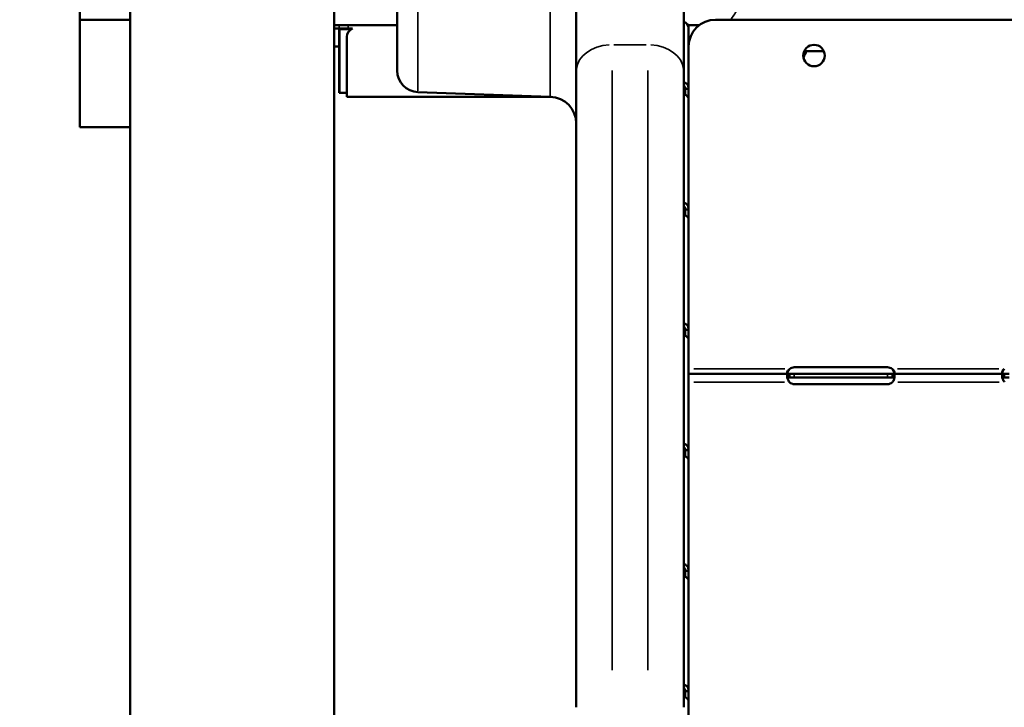
# Model space of a CAD drawing. Units: millimetres. Extents: x 0 to 13321, y 0 to 11766.
# Drawn here: x 3909 to 4459, y 8185 to 8568 of the extents above; entities that cross this region are included whole.
import ezdxf

# ---------------------------------------------------------------- set-up
doc = ezdxf.new("R2010")
doc.units = ezdxf.units.MM
doc.layers.add('MD_Visible', color=7, linetype='Continuous', lineweight=50)
doc.layers.add('MD_Visible Narrow', color=7, linetype='Continuous', lineweight=35)
doc.dimstyles.new('DİLARA 5', dxfattribs={"dimtxt": 250, "dimasz": 100, "dimexe": 0, "dimexo": 100, "dimgap": 50, "dimtad": 2, "dimdec": 0, "dimlfac": 0.1, "dimrnd": 5, "dimtxsty": 'Standard', "dimcen": 0, "dimse1": 1, "dimse2": 1, "dimclrd": 256, "dimadec": 0, "dimazin": 0, "dimtfac": 1, "dimtdec": 0, "dimtix": 1, "dimtmove": 0, "dimatfit": 3, "dimfxl": 1, "dimarcsym": 0})

# ---------------------------------------------------------------- blocks, each defined once
blk = doc.blocks.new('CustomObjectsInViewport16_0')
at = {"layer": 'MD_Visible', "extrusion": (0, 1, 0)}
for p, q in [((3970.34, 7571.39), (3970.34, 9504.38)), ((4084.34, 7571.39), (4084.34, 9496.64)), ((4279.48, 9079.64), (4279.48, 8539.63)), ((4219.48, 8539.63), (4219.48, 9052.33)), ((4119.48, 8737.64), (4119.48, 8539.98)), ((3942.33, 8568.38), (3942.33, 8593.38)), ((3942.33, 8508.38), (3942.33, 8568.38)), ((3942.33, 8568.38), (3970.34, 8568.38)), ((4297.25, 8568.38), (4917.25, 8568.38)), ((4087.16, 8565.39), (4084.34, 8565.39)), ((4087.16, 8563.39), (4084.34, 8563.39)), ((4087.74, 8563.39), (4084.34, 8563.39)), ((4087.13, 8563.15), (4087.26, 8563.15)), ((4087.13, 8527.65), (4087.13, 8563.15)), ((4087.16, 8565.39), (4092.14, 8565.39)), ((4087.16, 8563.39), (4092.14, 8563.39)), ((4087.26, 8563.15), (4094.01, 8563.15)), ((4087.26, 8563.15), (4087.26, 8527.65)), ((4087.74, 8563.39), (4094.53, 8563.39)), ((4119.48, 8565.39), (4092.14, 8565.39)), ((4092.14, 8563.39), (4094.53, 8563.39)), ((4288.26, 8565.39), (4281.88, 8565.39)), ((4282.25, 8564.03), (4282.25, 8529.78)), ((4091.36, 8527.39), (4091.36, 8558.74)), ((4087.13, 8553.39), (4084.34, 8553.39)), ((4356.06, 8550.88), (4347.06, 8550.88)), ((4219.48, 8539.63), (4219.48, 8184.61)), ((4279.48, 8184.61), (4279.48, 8539.63)), ((4087.26, 8527.65), (4087.13, 8527.65)), ((4087.26, 8527.65), (4091.36, 8527.65)), ((4205, 8525.4), (4131.06, 8527.99)), ((4280.25, 8529.78), (4281.01, 8529.78)), ((4280.25, 8529.78), (4280.25, 8526.56)), ((4281.01, 8529.78), (4282.25, 8529.78)), ((4282.25, 8529.78), (4282.25, 8524.31)), ((4091.35, 8527.39), (4091.36, 8527.39)), ((4091.35, 8525.39), (4091.35, 8527.39)), ((4091.35, 8525.39), (4205.36, 8525.39)), ((4157.42, 8525.39), (4157.42, 8525.38)), ((4157.42, 8525.38), (4205.4, 8525.38)), ((4282.25, 8524.31), (4282.25, 8462.53)), ((3970.34, 8508.38), (3942.33, 8508.38)), ((4280.25, 8462.53), (4281.01, 8462.53)), ((4280.25, 8462.53), (4280.25, 8459.31)), ((4281.01, 8462.53), (4282.25, 8462.53)), ((4282.25, 8462.53), (4282.25, 8457.06)), ((4282.25, 8457.06), (4282.25, 8395.29)), ((4280.25, 8395.29), (4281.01, 8395.29)), ((4280.25, 8395.29), (4280.25, 8392.07)), ((4281.01, 8395.29), (4282.25, 8395.29)), ((4282.25, 8395.29), (4282.25, 8389.82)), ((4282.25, 8389.82), (4282.25, 8370.77)), ((4341.25, 8374.4), (4393.25, 8374.4)), ((4338.5, 8370.77), (4282.25, 8370.77)), ((4282.25, 8370.77), (4282.25, 8366.07)), ((4338.5, 8370.77), (4341.25, 8370.77)), ((4338.5, 8370.77), (4338.5, 8369.67)), ((4338.5, 8369.67), (4338.5, 8368.77)), ((4338.5, 8368.77), (4341.25, 8368.77)), ((4341.25, 8370.77), (4393.25, 8370.77)), ((4341.25, 8368.77), (4393.25, 8368.77)), ((4393.25, 8370.77), (4396, 8370.77)), ((4393.25, 8368.77), (4396, 8368.77)), ((4396, 8369.19), (4396, 8370.77)), ((4458.34, 8370.77), (4396, 8370.77)), ((4396, 8368.77), (4396, 8369.19)), ((4458.34, 8370.77), (4461.25, 8370.77)), ((4458.34, 8370.77), (4458.34, 8369.66)), ((4458.34, 8369.66), (4458.34, 8368.77)), ((4458.34, 8368.77), (4461.25, 8368.77)), ((4282.25, 8365.28), (4282.25, 8366.07)), ((4282.25, 8365.28), (4282.25, 8328.04)), ((4393.25, 8364.98), (4341.25, 8364.98)), ((4280.25, 8328.04), (4281.01, 8328.04)), ((4280.25, 8328.04), (4280.25, 8324.82)), ((4281.01, 8328.04), (4282.25, 8328.04)), ((4282.25, 8328.04), (4282.25, 8322.57)), ((4282.25, 8322.57), (4282.25, 8260.8)), ((4280.25, 8260.8), (4281.01, 8260.8)), ((4280.25, 8260.8), (4280.25, 8257.58)), ((4281.01, 8260.8), (4282.25, 8260.8)), ((4282.25, 8260.8), (4282.25, 8255.32)), ((4282.25, 8255.32), (4282.25, 8193.55)), ((4280.25, 8193.55), (4281.01, 8193.55)), ((4280.25, 8193.55), (4280.25, 8190.33)), ((4281.01, 8193.55), (4282.25, 8193.55)), ((4282.25, 8193.55), (4282.25, 8188.08)), ((4282.25, 8188.08), (4282.25, 8171.88))]:
    blk.add_line(p, q, dxfattribs=at)
at = {"layer": 'MD_Visible', "extrusion": (1.22465e-16, 0, -1)}
blk.add_circle((-4352.25, 8548.38), 6, dxfattribs=at)
for centre, radius, start, end in [((-4297.25, 8553.38), 15, 0, 90), ((-4096.36, 8558.74), 5, 0, 68.4348), ((-4354.67, 8545.24), 8.5, 12.867, 41.6071), ((-4341.25, 8370.4), 4, 50.1708, 90), ((-4393.25, 8370.4), 4, 90, 129.8292), ((-4341.25, 8368.98), 4, 270, 313.4068), ((-4393.25, 8368.98), 4, 226.5932, 270)]:
    blk.add_arc(centre, radius, start, end, dxfattribs=at)
at = {"layer": 'MD_Visible'}
for centre, radius, start, end in [((4347.06, 8545.38), 5.5, 90, 92.7281), ((4356.06, 8545.38), 5.5, 71.1684, 90), ((4131.48, 8539.98), 12, 180, 268), ((4204.48, 8510.41), 15, 0, 88)]:
    blk.add_arc(centre, radius, start, end, dxfattribs=at)
at = {"layer": 'MD_Visible', "extrusion": (1.22465e-16, 0, -1)}
blk.add_ellipse((4277.55, 8564.03), major_axis=(-4.7, 0), ratio=0.740139, start_param=1.992916, end_param=3.141593, dxfattribs=at)
at = {"layer": 'MD_Visible'}
for points, knots in [([(4282.25, 8529.78), (4282.25, 8530.42), (4282.14, 8531.01), (4281.7, 8532.04), (4281.37, 8532.48), (4280.53, 8533.12), (4280.03, 8533.34), (4279.48, 8533.43)], [0, 0, 0, 0, 0.25, 0.25, 0.5, 0.5, 0.7409866, 0.7409866, 0.7409866, 0.7409866]), ([(4280.25, 8529.78), (4280.25, 8530.23), (4280.19, 8530.64), (4279.94, 8531.32), (4279.74, 8531.59), (4279.49, 8531.79), (4279.49, 8531.79), (4279.48, 8531.8)], [0, 0, 0, 0, 0.25, 0.25, 0.5, 0.5, 0.5071692, 0.5071692, 0.5071692, 0.5071692]), ([(4279.48, 8526.98), (4279.96, 8526.74), (4280.42, 8526.47), (4281.25, 8525.88), (4281.62, 8525.55), (4282.12, 8524.9), (4282.25, 8524.58), (4282.25, 8524.31)], [0.2789104, 0.2789104, 0.2789104, 0.2789104, 0.5, 0.5, 0.75, 0.75, 1, 1, 1, 1]), ([(4282.25, 8462.53), (4282.25, 8463.17), (4282.14, 8463.76), (4281.7, 8464.8), (4281.37, 8465.23), (4280.53, 8465.88), (4280.03, 8466.09), (4279.48, 8466.18)], [0, 0, 0, 0, 0.25, 0.25, 0.5, 0.5, 0.7409866, 0.7409866, 0.7409866, 0.7409866]), ([(4280.25, 8462.53), (4280.25, 8462.99), (4280.19, 8463.39), (4279.94, 8464.07), (4279.74, 8464.35), (4279.49, 8464.54), (4279.49, 8464.55), (4279.48, 8464.55)], [0, 0, 0, 0, 0.25, 0.25, 0.5, 0.5, 0.5071692, 0.5071692, 0.5071692, 0.5071692]), ([(4279.48, 8459.74), (4279.96, 8459.49), (4280.42, 8459.23), (4281.25, 8458.63), (4281.62, 8458.3), (4282.12, 8457.65), (4282.25, 8457.33), (4282.25, 8457.06)], [0.2789104, 0.2789104, 0.2789104, 0.2789104, 0.5, 0.5, 0.75, 0.75, 1, 1, 1, 1]), ([(4282.25, 8395.29), (4282.25, 8395.93), (4282.14, 8396.52), (4281.7, 8397.55), (4281.37, 8397.99), (4280.53, 8398.63), (4280.03, 8398.85), (4279.48, 8398.94)], [0, 0, 0, 0, 0.25, 0.25, 0.5, 0.5, 0.7409866, 0.7409866, 0.7409866, 0.7409866]), ([(4280.25, 8395.29), (4280.25, 8395.74), (4280.19, 8396.15), (4279.94, 8396.83), (4279.74, 8397.1), (4279.49, 8397.3), (4279.49, 8397.3), (4279.48, 8397.31)], [0, 0, 0, 0, 0.25, 0.25, 0.5, 0.5, 0.5071692, 0.5071692, 0.5071692, 0.5071692]), ([(4279.48, 8392.49), (4279.96, 8392.25), (4280.42, 8391.98), (4281.25, 8391.39), (4281.62, 8391.06), (4282.12, 8390.4), (4282.25, 8390.09), (4282.25, 8389.82)], [0.2789104, 0.2789104, 0.2789104, 0.2789104, 0.5, 0.5, 0.75, 0.75, 1, 1, 1, 1]), ([(4338.69, 8373.47), (4338.24, 8373.19), (4337.9, 8372.87), (4337.54, 8372.39), (4337.45, 8372.22), (4337.35, 8371.98), (4337.32, 8371.9), (4337.29, 8371.78), (4337.28, 8371.74), (4337.27, 8371.66), (4337.26, 8371.63), (4337.25, 8371.44), (4337.26, 8371.32), (4337.31, 8371.16), (4337.33, 8371.12), (4337.38, 8371.05), (4337.4, 8371.03), (4337.43, 8371.01), (4337.44, 8371), (4337.45, 8370.98), (4337.46, 8370.98), (4337.46, 8370.97), (4337.47, 8370.97), (4337.47, 8370.97), (4337.47, 8370.97), (4337.47, 8370.96), (4337.48, 8370.96), (4337.54, 8370.91), (4337.64, 8370.87), (4337.93, 8370.8), (4338.12, 8370.77), (4338.34, 8370.77)], [0, 0, 0, 0, 0.25, 0.25, 0.375, 0.375, 0.4375, 0.4375, 0.46875, 0.46875, 0.5, 0.5, 0.625, 0.625, 0.6875, 0.6875, 0.71875, 0.71875, 0.734375, 0.734375, 0.742188, 0.742188, 0.746094, 0.746094, 0.748047, 0.748047, 0.75, 0.75, 0.875, 0.875, 1, 1, 1, 1]), ([(4338.5, 8370.77), (4338.09, 8370.77), (4337.77, 8370.69), (4337.46, 8370.36), (4337.38, 8370.22), (4337.31, 8369.95), (4337.29, 8369.85), (4337.27, 8369.69), (4337.26, 8369.64), (4337.26, 8369.55), (4337.26, 8369.52), (4337.25, 8369.47), (4337.25, 8369.46), (4337.25, 8369.43), (4337.25, 8369.43), (4337.25, 8369.41), (4337.25, 8369.4), (4337.25, 8368.94), (4337.36, 8368.41), (4337.78, 8367.27), (4338.09, 8366.66), (4338.5, 8366.07)], [0, 0, 0, 0, 0.25, 0.25, 0.375, 0.375, 0.4375, 0.4375, 0.46875, 0.46875, 0.484375, 0.484375, 0.492188, 0.492188, 0.496094, 0.496094, 0.5, 0.5, 0.75, 0.75, 1, 1, 1, 1]), ([(4338.5, 8368.77), (4338.09, 8368.77), (4337.77, 8368.72), (4337.49, 8368.55), (4337.43, 8368.5), (4337.38, 8368.44)], [0, 0, 0, 0, 0.25, 0.25, 0.3385106, 0.3385106, 0.3385106, 0.3385106]), ([(4338.69, 8373.47), (4338.24, 8372.98), (4337.9, 8372.43), (4337.55, 8371.59), (4337.46, 8371.31), (4337.39, 8371.04)], [0, 0, 0, 0, 0.25, 0.25, 0.370353, 0.370353, 0.370353, 0.370353]), ([(4396.17, 8370.77), (4396.56, 8370.77), (4396.84, 8370.83), (4397.2, 8371.09), (4397.28, 8371.3), (4397.23, 8371.73), (4397.19, 8371.89), (4397.09, 8372.13), (4397.05, 8372.21), (4396.99, 8372.33), (4396.96, 8372.37), (4396.92, 8372.43), (4396.91, 8372.45), (4396.89, 8372.48), (4396.88, 8372.49), (4396.87, 8372.5), (4396.87, 8372.51), (4396.87, 8372.51), (4396.86, 8372.52), (4396.86, 8372.52), (4396.86, 8372.53), (4396.77, 8372.65), (4396.64, 8372.78), (4396.29, 8373.1), (4396.08, 8373.28), (4395.81, 8373.47)], [0, 0, 0, 0, 0.25, 0.25, 0.5, 0.5, 0.625, 0.625, 0.6875, 0.6875, 0.71875, 0.71875, 0.734375, 0.734375, 0.742188, 0.742188, 0.746094, 0.746094, 0.748047, 0.748047, 0.75, 0.75, 0.875, 0.875, 1, 1, 1, 1]), ([(4397.11, 8371.04), (4397.08, 8371.16), (4397.05, 8371.29), (4396.99, 8371.48), (4396.95, 8371.58), (4396.91, 8371.71), (4396.88, 8371.77), (4396.87, 8371.8), (4396.86, 8371.81), (4396.86, 8371.82), (4396.86, 8371.83), (4396.77, 8372.04), (4396.64, 8372.28), (4396.29, 8372.82), (4396.08, 8373.13), (4395.81, 8373.47)], [0.6320889, 0.6320889, 0.6320889, 0.6320889, 0.6875, 0.6875, 0.71875, 0.734375, 0.7421875, 0.7460937, 0.7480469, 0.7480469, 0.75, 0.75, 0.875, 0.875, 1, 1, 1, 1]), ([(4396, 8366.07), (4396.42, 8366.59), (4396.73, 8367.15), (4397.04, 8368.02), (4397.12, 8368.31), (4397.2, 8368.73), (4397.22, 8368.87), (4397.24, 8369.07), (4397.24, 8369.13), (4397.25, 8369.23), (4397.25, 8369.26), (4397.25, 8369.31), (4397.25, 8369.33), (4397.25, 8369.35), (4397.25, 8369.36), (4397.25, 8369.38), (4397.25, 8369.39), (4397.25, 8369.84), (4397.15, 8370.19), (4396.73, 8370.66), (4396.42, 8370.77), (4396, 8370.77)], [0, 0, 0, 0, 0.25, 0.25, 0.375, 0.375, 0.4375, 0.4375, 0.46875, 0.46875, 0.484375, 0.484375, 0.492188, 0.492188, 0.496094, 0.496094, 0.5, 0.5, 0.75, 0.75, 1, 1, 1, 1]), ([(4397.13, 8368.39), (4397.08, 8368.46), (4397.02, 8368.52), (4396.73, 8368.71), (4396.42, 8368.77), (4396, 8368.77)], [0.6532688, 0.6532688, 0.6532688, 0.6532688, 0.75, 0.75, 1, 1, 1, 1]), ([(4458.5, 8373.47), (4458.09, 8373.17), (4457.77, 8372.85), (4457.46, 8372.35), (4457.38, 8372.19), (4457.31, 8371.94), (4457.29, 8371.87), (4457.26, 8371.71), (4457.25, 8371.63), (4457.25, 8371.42), (4457.28, 8371.3), (4457.36, 8371.15), (4457.39, 8371.1), (4457.44, 8371.04), (4457.46, 8371.02), (4457.5, 8370.99), (4457.51, 8370.98), (4457.53, 8370.97), (4457.53, 8370.97), (4457.54, 8370.96), (4457.54, 8370.96), (4457.55, 8370.96), (4457.55, 8370.96), (4457.55, 8370.95), (4457.55, 8370.95), (4457.63, 8370.91), (4457.75, 8370.86), (4458.06, 8370.79), (4458.26, 8370.77), (4458.5, 8370.77)], [0, 0, 0, 0, 0.25, 0.25, 0.375, 0.375, 0.4375, 0.4375, 0.5, 0.5, 0.625, 0.625, 0.6875, 0.6875, 0.71875, 0.71875, 0.734375, 0.734375, 0.742188, 0.742188, 0.746094, 0.746094, 0.748047, 0.748047, 0.75, 0.75, 0.875, 0.875, 1, 1, 1, 1]), ([(4458.34, 8370.77), (4457.94, 8370.77), (4457.65, 8370.67), (4457.38, 8370.31), (4457.32, 8370.16), (4457.27, 8369.87), (4457.26, 8369.76), (4457.25, 8369.59), (4457.25, 8369.53), (4457.25, 8369.44), (4457.26, 8369.41), (4457.26, 8369.36), (4457.26, 8369.34), (4457.26, 8369.32), (4457.26, 8369.31), (4457.26, 8369.3), (4457.26, 8369.29), (4457.3, 8368.82), (4457.44, 8368.29), (4457.91, 8367.19), (4458.25, 8366.62), (4458.69, 8366.07)], [0, 0, 0, 0, 0.25, 0.25, 0.375, 0.375, 0.4375, 0.4375, 0.46875, 0.46875, 0.484375, 0.484375, 0.492188, 0.492188, 0.496094, 0.496094, 0.5, 0.5, 0.75, 0.75, 1, 1, 1, 1]), ([(4458.5, 8373.47), (4458.09, 8372.95), (4457.77, 8372.39), (4457.48, 8371.58), (4457.42, 8371.36), (4457.37, 8371.13)], [0, 0, 0, 0, 0.25, 0.25, 0.3487473, 0.3487473, 0.3487473, 0.3487473]), ([(4458.34, 8368.77), (4457.94, 8368.77), (4457.65, 8368.71), (4457.45, 8368.56), (4457.42, 8368.54), (4457.4, 8368.52)], [0, 0, 0, 0, 0.25, 0.25, 0.2834471, 0.2834471, 0.2834471, 0.2834471]), ([(4282.25, 8328.04), (4282.25, 8328.68), (4282.14, 8329.27), (4281.7, 8330.31), (4281.37, 8330.74), (4280.53, 8331.39), (4280.03, 8331.6), (4279.48, 8331.69)], [0, 0, 0, 0, 0.25, 0.25, 0.5, 0.5, 0.7409866, 0.7409866, 0.7409866, 0.7409866]), ([(4280.25, 8328.04), (4280.25, 8328.5), (4280.19, 8328.9), (4279.94, 8329.58), (4279.74, 8329.86), (4279.49, 8330.05), (4279.49, 8330.06), (4279.48, 8330.06)], [0, 0, 0, 0, 0.25, 0.25, 0.5, 0.5, 0.5071692, 0.5071692, 0.5071692, 0.5071692]), ([(4279.48, 8325.25), (4279.96, 8325), (4280.42, 8324.74), (4281.25, 8324.14), (4281.62, 8323.81), (4282.12, 8323.16), (4282.25, 8322.84), (4282.25, 8322.57)], [0.2789104, 0.2789104, 0.2789104, 0.2789104, 0.5, 0.5, 0.75, 0.75, 1, 1, 1, 1]), ([(4282.25, 8260.8), (4282.25, 8261.44), (4282.14, 8262.03), (4281.7, 8263.06), (4281.37, 8263.5), (4280.53, 8264.14), (4280.03, 8264.36), (4279.48, 8264.45)], [0, 0, 0, 0, 0.25, 0.25, 0.5, 0.5, 0.7409866, 0.7409866, 0.7409866, 0.7409866]), ([(4280.25, 8260.8), (4280.25, 8261.25), (4280.19, 8261.66), (4279.94, 8262.34), (4279.74, 8262.61), (4279.49, 8262.81), (4279.49, 8262.81), (4279.48, 8262.82)], [0, 0, 0, 0, 0.25, 0.25, 0.5, 0.5, 0.5071692, 0.5071692, 0.5071692, 0.5071692]), ([(4279.48, 8258), (4279.96, 8257.76), (4280.42, 8257.49), (4281.25, 8256.9), (4281.62, 8256.56), (4282.12, 8255.91), (4282.25, 8255.6), (4282.25, 8255.32)], [0.2789104, 0.2789104, 0.2789104, 0.2789104, 0.5, 0.5, 0.75, 0.75, 1, 1, 1, 1]), ([(4282.25, 8193.55), (4282.25, 8194.19), (4282.14, 8194.78), (4281.7, 8195.81), (4281.37, 8196.25), (4280.53, 8196.9), (4280.03, 8197.11), (4279.48, 8197.2)], [0, 0, 0, 0, 0.25, 0.25, 0.5, 0.5, 0.7409866, 0.7409866, 0.7409866, 0.7409866]), ([(4280.25, 8193.55), (4280.25, 8194.01), (4280.19, 8194.41), (4279.94, 8195.09), (4279.74, 8195.37), (4279.49, 8195.56), (4279.49, 8195.57), (4279.48, 8195.57)], [0, 0, 0, 0, 0.25, 0.25, 0.5, 0.5, 0.5071692, 0.5071692, 0.5071692, 0.5071692]), ([(4279.48, 8190.75), (4279.96, 8190.51), (4280.42, 8190.25), (4281.25, 8189.65), (4281.62, 8189.32), (4282.12, 8188.67), (4282.25, 8188.35), (4282.25, 8188.08)], [0.2789104, 0.2789104, 0.2789104, 0.2789104, 0.5, 0.5, 0.75, 0.75, 1, 1, 1, 1])]:
    blk.add_open_spline(points, degree=3, knots=knots, dxfattribs=at)
for points in [[(4457.42, 8371.06), (4457.42, 8371.16), (4457.42, 8371.26), (4457.42, 8371.36)], [(4457.42, 8368.45), (4457.42, 8368.48), (4457.42, 8368.51), (4457.42, 8368.53)]]:
    blk.add_open_spline(points, degree=3, dxfattribs=at)
at = {"layer": 'MD_Visible Narrow', "extrusion": (0, 1, 0)}
for p, q in [((4131.06, 8528.67), (4131.06, 8724.11)), ((4205, 8724.34), (4205, 8526.1)), ((4087.16, 8563.49), (4087.16, 8565.29)), ((4087.74, 8563.16), (4087.74, 8563.38)), ((4092.14, 8563.49), (4092.14, 8565.29)), ((4240.48, 8554.42), (4258.48, 8554.42)), ((4239.48, 8205.41), (4239.48, 8540.1)), ((4259.48, 8540.1), (4259.48, 8205.41)), ((4335.87, 8373.47), (4285.07, 8373.47)), ((4341.25, 8370.67), (4341.25, 8368.87)), ((4393.25, 8370.67), (4393.25, 8368.87)), ((4455.37, 8373.47), (4398.95, 8373.47)), ((4335.69, 8366.07), (4285.07, 8366.07)), ((4455.56, 8366.07), (4399.14, 8366.07))]:
    blk.add_line(p, q, dxfattribs=at)
at = {"layer": 'MD_Visible Narrow'}
blk.add_ellipse((4239.48, 8539.63), major_axis=(20, 0), ratio=0.739631, start_param=1.649336, end_param=3.063053, dxfattribs=at)
at = {"layer": 'MD_Visible Narrow', "extrusion": (1.22465e-16, 0, -1)}
blk.add_ellipse((4259.48, 8539.63), major_axis=(-20, 0), ratio=0.739631, start_param=1.649336, end_param=3.063053, dxfattribs=at)
at = {"layer": 'MD_Visible Narrow'}
blk.add_open_spline([(4312.41, 8578.37), (4312.31, 8578.22), (4311.76, 8577.39), (4310.96, 8576.2), (4310.03, 8574.79), (4308.79, 8572.94), (4307.47, 8570.96), (4306.91, 8570.12), (4306.34, 8569.26), (4305.75, 8568.38)], degree=3, knots=[-2.765593, -2.765593, -2.765593, -2.765593, -1.993163, -1.993163, -1.993163, -1.088063, -1.088063, -1.088063, -0.705861, -0.705861, -0.705861, -0.705861], dxfattribs=at)
blk = doc.blocks.new('*D4')
at = {"lineweight": -2, "transparency": 16777216}
blk.add_line((3520.91, 11054.03), (3520.91, 7633.67), dxfattribs=at)
at = {"transparency": 16777216}
for points in [[(3504.25, 11054.03), (3537.58, 11054.03), (3520.91, 11154.03)], [(3504.25, 7633.67), (3537.58, 7633.67), (3520.91, 7533.67)]]:
    blk.add_solid(points, dxfattribs=at)
at = {"layer": 'Defpoints', "color": 0, "transparency": 16777216}
for p in [(4594.04, 11154.03), (3520.91, 7533.67), (4297.25, 7533.67)]:
    blk.add_point(p, dxfattribs=at)
at = {"color": 0, "transparency": 16777216, "insert": (3345.91, 9343.85), "char_height": 250, "attachment_point": 5, "rotation": 90}
blk.add_mtext('360', dxfattribs=at)
blk = doc.blocks.new('*D5')
at = {"lineweight": -2, "transparency": 16777216}
blk.add_line((3737.69, 11417.86), (6745.59, 11417.86), dxfattribs=at)
at = {"transparency": 16777216}
for points in [[(3737.69, 11434.53), (3737.69, 11401.2), (3637.69, 11417.86)], [(6745.59, 11434.53), (6745.59, 11401.2), (6845.59, 11417.86)]]:
    blk.add_solid(points, dxfattribs=at)
at = {"layer": 'Defpoints', "color": 0, "transparency": 16777216}
for p in [(6845.59, 11417.86), (3637.69, 10427.42), (6845.59, 7685.51)]:
    blk.add_point(p, dxfattribs=at)
at = {"color": 0, "transparency": 16777216, "insert": (5241.64, 11592.86), "char_height": 250, "attachment_point": 5}
blk.add_mtext('320', dxfattribs=at)

msp = doc.modelspace()

# ---------------------------------------------------------------- block references
msp.add_blockref('CustomObjectsInViewport16_0', (0, 0))

# ---------------------------------------------------------------- dimensions: what is measured, and where the dimension line sits
dim = msp.add_linear_dim(base=(6845.59, 11417.86), p1=(3637.69, 10427.42), p2=(6845.59, 7685.51), dimstyle='DİLARA 5')
dim.commit()
dim.dimension.update_dxf_attribs({"geometry": '*D5', "text_midpoint": (5241.64, 11592.86)})
dim = msp.add_linear_dim(base=(3520.91, 7533.67), p1=(4594.04, 11154.03), p2=(4297.25, 7533.67), angle=90, dimstyle='DİLARA 5')
dim.commit()
dim.dimension.update_dxf_attribs({"geometry": '*D4', "text_midpoint": (3520.91, 9343.85), "dimtype": 160})

doc.saveas('drawing.dxf')
